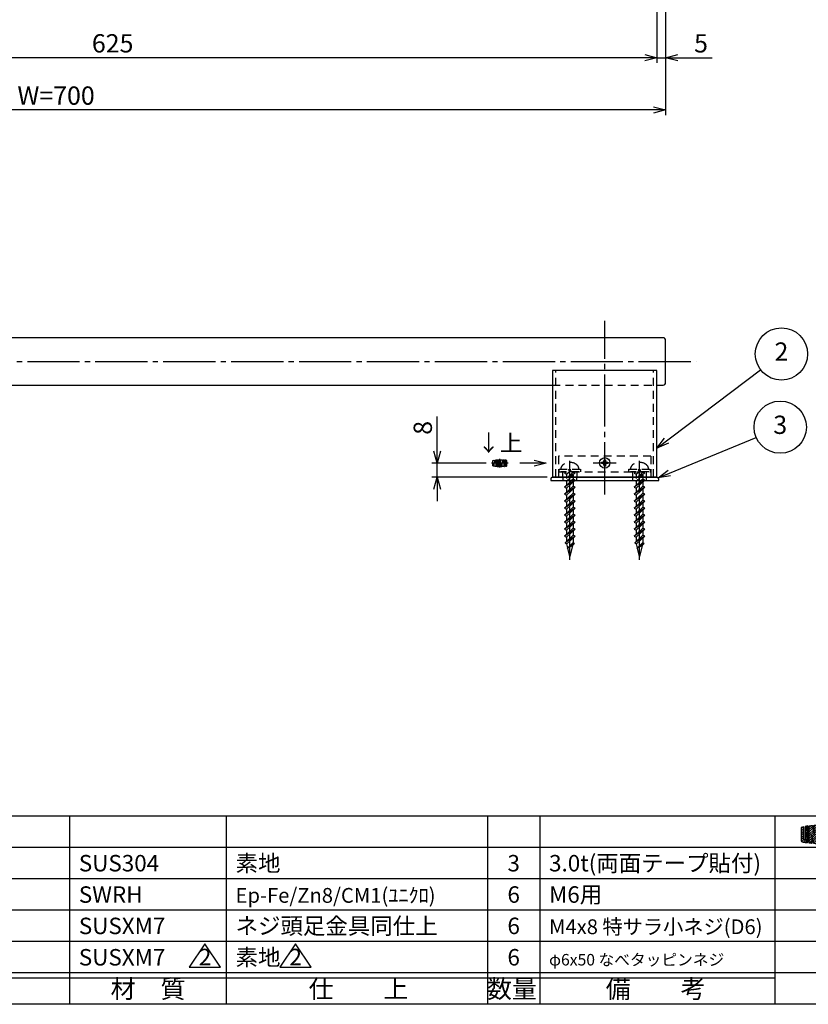
# Model space of a CAD drawing. Extents: x 0 to 2421, y 0 to 1680.
# Drawn here: x 1372 to 1825, y 0 to 565 of the extents above; entities that cross this region are included whole.
import ezdxf
from ezdxf.enums import TextEntityAlignment as Align

# ---------------------------------------------------------------- set-up
doc = ezdxf.new("R2010")
doc.units = 0
doc.header["$LTSCALE"] = 3
for name, pattern in [('CENS', [13, 10, -1, 1, -1]), ('DIMENSION', [2e-15, 1e-15, 1e-15]), ('HIDS', [2.5, 1.5, -1])]:
    doc.linetypes.add(name, pattern=pattern)
doc.layers.get('0').update_dxf_attribs({"linetype": 'CONTINUOUS'})
doc.layers.get('Defpoints').update_dxf_attribs({"linetype": 'CONTINUOUS'})
for name, color, linetype in [('ASKPAPERFRAME', 7, 'CONTINUOUS'), ('ASKPAPERSIZE', 7, 'CONTINUOUS'), ('製品', 7, 'CONTINUOUS')]:
    doc.layers.add(name, color=color, linetype=linetype)
doc.styles.add('STD', font='TXT', dxfattribs={"bigfont": 'BIGFONT'})
doc.dimstyles.new('ﾕﾆｵﾝ2002', dxfattribs={"dimscale": 3, "dimtxt": 3.5, "dimasz": 2.3, "dimexe": 1, "dimexo": 1, "dimgap": 1, "dimtad": 0, "dimdsep": 46, "dimtxsty": 'STD', "dimblk": 'OPEN30', "dimcen": 0, "dimclrd": 3, "dimclre": 3, "dimclrt": 4, "dimazin": 2, "dimtfac": 1, "dimtmove": 2, "dimatfit": 3, "dimldrblk": 'OPEN30', "dimfxl": 1, "dimtolj": 1, "dimtzin": 0, "dimarcsym": 0})

# ---------------------------------------------------------------- blocks, each defined once
blk = doc.blocks.new('*X0')
at = {"color": 0}
for p, q in [((388.21, 28.43), (388.56, 28.79)), ((388.21, 28.01), (388.69, 28.49)), ((388.98, 28.78), (389.09, 28.89)), ((388.98, 28.35), (389.46, 28.83)), ((388.98, 27.93), (389.46, 28.41)), ((389.74, 28.69), (390.09, 29.04)), ((389.74, 28.27), (390.36, 28.89)), ((389.74, 27.85), (390.43, 28.54)), ((390.7, 28.8), (391.01, 29.11)), ((390.7, 28.38), (391.18, 28.86)), ((390.7, 27.96), (391.18, 28.44)), ((391.47, 28.72), (391.87, 29.13)), ((391.47, 28.3), (391.95, 28.78)), ((391.47, 27.87), (391.95, 28.35)), ((392.24, 28.64), (392.69, 29.09)), ((392.24, 28.22), (393.08, 29.06)), ((392.24, 27.79), (392.72, 28.27)), ((393, 28.56), (393.43, 28.98)), ((393, 28.14), (393.48, 28.62)), ((393.77, 28.9), (393.84, 28.97)), ((393.77, 28.48), (394.2, 28.91)), ((393.77, 28.05), (394.4, 28.68)), ((393.77, 27.63), (394.49, 28.35)), ((394.73, 28.59), (394.91, 28.77)), ((394.73, 28.17), (395.21, 28.64)), ((388.21, 27.58), (388.69, 28.06)), ((388.21, 27.16), (388.69, 27.64)), ((388.21, 26.74), (388.69, 27.22)), ((388.21, 26.31), (388.69, 26.79)), ((388.62, 25.88), (389.46, 26.71)), ((388.98, 27.5), (389.46, 27.98)), ((388.98, 27.08), (389.46, 27.56)), ((388.98, 26.65), (389.46, 27.13)), ((389.74, 27.42), (390.51, 28.19)), ((389.74, 27), (390.59, 27.84)), ((389.74, 26.57), (390.22, 27.05)), ((389.74, 26.15), (390.22, 26.63)), ((390.27, 27.1), (390.66, 27.49)), ((390.35, 26.75), (391.18, 27.59)), ((390.42, 26.4), (391.18, 27.16)), ((390.5, 26.06), (391.18, 26.74)), ((390.7, 27.53), (391.18, 28.01)), ((391.47, 27.45), (391.95, 27.93)), ((391.47, 27.03), (391.95, 27.51)), ((391.47, 26.6), (391.95, 27.08)), ((391.47, 26.18), (391.95, 26.66)), ((392.24, 27.37), (392.72, 27.85)), ((392.24, 26.94), (392.72, 27.42)), ((392.24, 26.52), (392.72, 27)), ((392.24, 26.1), (392.72, 26.58)), ((392.56, 25.57), (393.48, 26.49)), ((393, 27.71), (393.48, 28.19)), ((393, 27.29), (393.48, 27.77)), ((393, 26.86), (393.48, 27.34)), ((393, 26.44), (393.48, 26.92)), ((393.77, 27.21), (394.57, 28.01)), ((393.77, 26.78), (394.25, 27.26)), ((393.77, 26.36), (394.25, 26.84)), ((393.77, 25.93), (394.25, 26.41)), ((394.28, 27.29), (394.66, 27.67)), ((394.36, 26.95), (395.21, 27.8)), ((394.45, 26.61), (395.21, 27.37)), ((394.53, 26.27), (395.21, 26.95)), ((394.61, 25.93), (395.21, 26.52)), ((394.73, 27.74), (395.21, 28.22)), ((388.29, 25.97), (388.69, 26.37)), ((388.98, 25.81), (389.46, 26.29)), ((389.74, 25.72), (390.22, 26.21)), ((390.08, 25.64), (390.22, 25.78)), ((390.58, 25.71), (391.18, 26.31)), ((390.86, 25.57), (391.18, 25.89)), ((391.47, 25.75), (391.95, 26.23)), ((391.69, 25.55), (391.95, 25.81)), ((392.26, 25.7), (392.72, 26.15)), ((393.02, 25.61), (393.48, 26.07)), ((393.99, 25.73), (394.25, 25.99)), ((395.05, 25.94), (395.21, 26.1))]:
    blk.add_line(p, q, dxfattribs=at)
blk = doc.blocks.new('ｺｸｲﾝ01')
at = {"layer": 'ASKPAPERFRAME', "color": 1}
for points in [[(182.62, 26.57, -0.475075), (182.51, 26.48, -0.002445), (182.37, 26.5, -0.353111), (182.34, 26.55), (182.34, 28.97, 0.008456), (181.86, 28.86), (181.86, 26.29, 0.347789), (182, 26.1, 0.014351), (182.82, 25.93, 0.466322), (183.1, 26.17), (183.1, 29.12, 0.008365), (182.62, 29.03)], [(184.35, 29.26, -0.008253), (184.83, 29.28), (184.83, 25.72, -0.009906), (184.25, 25.75), (183.87, 27.45), (183.87, 25.78, -0.008325), (183.39, 25.84), (183.39, 29.16, -0.009981), (183.97, 29.22), (184.35, 27.48)], [(185.6, 25.71, -0.008242), (185.12, 25.71), (185.12, 29.29, -0.008242), (185.6, 29.29)], [(187.13, 25.99, -0.382047), (186.96, 25.8, -0.014203), (186.14, 25.73, -0.430193), (185.88, 25.97), (185.88, 29.03, -0.430193), (186.14, 29.27, -0.014203), (186.96, 29.2, -0.382047), (187.13, 29.01)], [(186.65, 26.29, -0.388197), (186.61, 26.24, -0.002506), (186.47, 26.23, -0.437729), (186.36, 26.33), (186.36, 28.67, -0.437729), (186.47, 28.77, -0.002506), (186.61, 28.76, -0.388197), (186.65, 28.71)], [(188.38, 28.97, -0.008458), (188.86, 28.86), (188.86, 26.14, -0.010142), (188.28, 26.01), (187.9, 27.57), (187.9, 25.93, -0.008348), (187.42, 25.86), (187.42, 29.14, -0.010023), (187.99, 29.05), (188.38, 27.58)]]:
    blk.add_lwpolyline(points, format="xyb", close=True, dxfattribs=at)
blk.add_blockref('*X0', (-206.35, 0.16), dxfattribs=at)
blk = doc.blocks.new('_Open30')
at = {"color": 0, "linetype": 'ByBlock', "lineweight": -2}
for p, q in [((-1, 0.268), (0, 0)), ((0, 0), (-1, -0.268)), ((0, 0), (-1, 0))]:
    blk.add_line(p, q, dxfattribs=at)
blk = doc.blocks.new('*D27')
at = {"layer": 'Defpoints', "color": 0, "linetype": 'DIMENSION'}
for p in [(1113.26, 661.5), (1738.26, 663.36), (1113.26, 543.36)]:
    blk.add_point(p, dxfattribs=at)
at = {"layer": '製品', "color": 3, "linetype": 'DIMENSION', "lineweight": -2}
for p, q in [((1113.26, 658.5), (1113.26, 540.36)), ((1738.26, 660.36), (1738.26, 540.36)), ((1731.36, 543.36), (1120.16, 543.36))]:
    blk.add_line(p, q, dxfattribs=at)
at = {"layer": '製品', "color": 3, "linetype": 'DIMENSION', "lineweight": -2, "xscale": 6.899999999999999, "yscale": 6.899999999999999, "zscale": 6.899999999999999, "rotation": 180}
blk.add_blockref('_Open30', (1113.26, 543.36), dxfattribs=at)
at = {"layer": '製品', "color": 3, "linetype": 'DIMENSION', "lineweight": -2, "xscale": 6.899999999999999, "yscale": 6.899999999999999, "zscale": 6.899999999999999}
blk.add_blockref('_Open30', (1738.26, 543.36), dxfattribs=at)
at = {"layer": '製品', "color": 4, "linetype": 'DIMENSION', "insert": (1425.76, 551.61), "char_height": 10.5, "attachment_point": 5, "style": 'STD'}
blk.add_mtext('\\A1;625', dxfattribs=at)
blk = doc.blocks.new('*D28')
at = {"layer": 'Defpoints', "color": 0, "linetype": 'DIMENSION'}
for p in [(1743.26, 703.71), (1738.26, 645.97), (1743.26, 543.36)]:
    blk.add_point(p, dxfattribs=at)
at = {"layer": '製品', "color": 3, "linetype": 'DIMENSION', "lineweight": -2}
for p, q in [((1743.26, 700.71), (1743.26, 540.36)), ((1738.26, 642.97), (1738.26, 540.36)), ((1731.36, 543.36), (1724.46, 543.36)), ((1738.26, 543.36), (1743.26, 543.36)), ((1750.16, 543.36), (1770.06, 543.36))]:
    blk.add_line(p, q, dxfattribs=at)
at = {"layer": '製品', "color": 3, "linetype": 'DIMENSION', "lineweight": -2, "xscale": 6.899999999999999, "yscale": 6.899999999999999, "zscale": 6.899999999999999}
blk.add_blockref('_Open30', (1738.26, 543.36), dxfattribs=at)
at = {"layer": '製品', "color": 3, "linetype": 'DIMENSION', "lineweight": -2, "xscale": 6.899999999999999, "yscale": 6.899999999999999, "zscale": 6.899999999999999, "rotation": 180}
blk.add_blockref('_Open30', (1743.26, 543.36), dxfattribs=at)
at = {"layer": '製品', "color": 4, "linetype": 'DIMENSION', "insert": (1763.56, 551.61), "char_height": 10.5, "attachment_point": 5, "style": 'STD'}
blk.add_mtext('\\A1;5', dxfattribs=at)
blk = doc.blocks.new('*D29')
at = {"layer": 'Defpoints', "color": 0, "linetype": 'DIMENSION'}
for p in [(1043.26, 761.08), (1743.26, 573.36), (1043.26, 513.36)]:
    blk.add_point(p, dxfattribs=at)
at = {"layer": '製品', "color": 3, "linetype": 'DIMENSION', "lineweight": -2}
for p, q in [((1043.26, 758.08), (1043.26, 510.36)), ((1743.26, 570.36), (1743.26, 510.36)), ((1736.36, 513.36), (1050.16, 513.36))]:
    blk.add_line(p, q, dxfattribs=at)
at = {"layer": '製品', "color": 3, "linetype": 'DIMENSION', "lineweight": -2, "xscale": 6.899999999999999, "yscale": 6.899999999999999, "zscale": 6.899999999999999, "rotation": 180}
blk.add_blockref('_Open30', (1043.26, 513.36), dxfattribs=at)
at = {"layer": '製品', "color": 3, "linetype": 'DIMENSION', "lineweight": -2, "xscale": 6.899999999999999, "yscale": 6.899999999999999, "zscale": 6.899999999999999}
blk.add_blockref('_Open30', (1743.26, 513.36), dxfattribs=at)
at = {"layer": '製品', "color": 4, "linetype": 'DIMENSION', "insert": (1393.26, 521.61), "char_height": 10.5, "attachment_point": 5, "style": 'STD'}
blk.add_mtext('\\A1;W=700', dxfattribs=at)
blk = doc.blocks.new('UNION')
at = {"layer": '製品', "color": 1, "linetype": 'CENS'}
for p, q in [((0, 2.46), (0, -2.46)), ((-4.8, 0), (4.8, 0))]:
    blk.add_line(p, q, dxfattribs=at)
at = {"layer": '製品', "color": 1}
for points in [[(-3.12, -1.06, -0.475075), (-3.25, -1.17, -0.002445), (-3.41, -1.14, -0.353111), (-3.45, -1.09), (-3.45, 1.69, 0.008456), (-4, 1.56), (-4, -1.39, 0.347789), (-3.83, -1.6, 0.014351), (-2.9, -1.79, 0.466322), (-2.58, -1.52), (-2.58, 1.85, 0.008365), (-3.12, 1.75)], [(-1.15, 2.01, -0.008253), (-0.6, 2.04), (-0.6, -2.04, -0.009906), (-1.26, -2), (-1.7, -0.05), (-1.7, -1.96, -0.008325), (-2.25, -1.89), (-2.25, 1.89, -0.009981), (-1.59, 1.97), (-1.15, -0.03)], [(0.27, -2.04, -0.008242), (-0.27, -2.04), (-0.27, 2.04, -0.008242), (0.27, 2.04)], [(2.03, -1.73, -0.382047), (1.83, -1.94, -0.014203), (0.89, -2.02, -0.430193), (0.6, -1.75), (0.6, 1.75, -0.430193), (0.89, 2.02, -0.014203), (1.83, 1.94, -0.382047), (2.03, 1.73)], [(1.48, -1.38, -0.388197), (1.43, -1.44, -0.002506), (1.27, -1.45, -0.437729), (1.15, -1.34), (1.15, 1.34, -0.437729), (1.27, 1.45, -0.002506), (1.43, 1.44, -0.388197), (1.48, 1.38)], [(3.45, 1.68, -0.008458), (4, 1.56), (4, -1.56, -0.010142), (3.34, -1.7), (2.9, 0.08), (2.9, -1.79, -0.008348), (2.36, -1.88), (2.36, 1.88, -0.010023), (3.01, 1.77), (3.45, 0.09)]]:
    blk.add_lwpolyline(points, format="xyb", close=True, dxfattribs=at)
blk = doc.blocks.new('*D45')
at = {"layer": 'Defpoints', "color": 0, "linetype": 'DIMENSION'}
for p in [(1612.06, 310.59), (1643.27, 310.59), (1678.26, 302.59)]:
    blk.add_point(p, dxfattribs=at)
at = {"layer": '製品', "color": 3, "linetype": 'DIMENSION', "lineweight": -2}
for p, q in [((1612.06, 317.49), (1612.06, 337.39)), ((1640.27, 310.59), (1609.06, 310.59)), ((1612.06, 302.59), (1612.06, 310.59)), ((1675.26, 302.59), (1609.06, 302.59)), ((1612.06, 295.69), (1612.06, 288.79))]:
    blk.add_line(p, q, dxfattribs=at)
at = {"layer": '製品', "color": 3, "linetype": 'DIMENSION', "lineweight": -2, "xscale": 6.899999999999999, "yscale": 6.899999999999999, "zscale": 6.899999999999999}
for p, rotation in [((1612.06, 310.59), 270), ((1612.06, 302.59), 90)]:
    blk.add_blockref('_Open30', p, dxfattribs=dict(at, rotation=rotation))
at = {"layer": '製品', "color": 4, "linetype": 'DIMENSION', "insert": (1603.81, 330.89), "char_height": 10.5, "attachment_point": 5, "rotation": 90, "style": 'STD'}
blk.add_mtext('\\A1;8', dxfattribs=at)
blk = doc.blocks.new('SR_06')
at = {"color": 1, "linetype": 'CENS'}
for p, q in [((-3.6, 0), (3.6, 0)), ((0, -3.6), (0, 3.6))]:
    blk.add_line(p, q, dxfattribs=at)
at = {"color": 7, "linetype": 'Continuous'}
for p, q in [((-1.8, -0.4), (-1.8, 0.4)), ((-1.8, 0.4), (-1.15, 0.4)), ((-0.4, 1.8), (0.4, 1.8)), ((-0.4, 1.15), (-0.4, 1.8)), ((0.4, 1.8), (0.4, 1.15)), ((1.15, 0.4), (1.8, 0.4)), ((1.8, 0.4), (1.8, -0.4)), ((-1.15, -0.4), (-1.8, -0.4)), ((-0.4, -1.8), (-0.4, -1.15)), ((0.4, -1.8), (-0.4, -1.8)), ((0.4, -1.15), (0.4, -1.8)), ((1.8, -0.4), (1.15, -0.4))]:
    blk.add_line(p, q, dxfattribs=at)
blk.add_circle((0, 0), 3, dxfattribs=at)
for centre, start, end in [((-1.15, 1.15), 270, 0), ((1.15, 1.15), 180, 270), ((-1.15, -1.15), 0, 90), ((1.15, -1.15), 90, 180)]:
    blk.add_arc(centre, 0.75, start, end, dxfattribs=at)

msp = doc.modelspace()

# ---------------------------------------------------------------- linework, layer by layer
at = {"color": 1, "linetype": 'CENS'}
for p, q in [((1688.263, 255.1), (1688.263, 311.98)), ((1728.263, 255.1), (1728.263, 311.98)), ((1701.645, 310.779), (1714.885, 310.779))]:
    msp.add_line(p, q, dxfattribs=at)
at = {"color": 5, "linetype": 'HIDS'}
for p, q in [((1682.163, 305.59), (1682.163, 307.09)), ((1682.163, 307.09), (1694.363, 307.09)), ((1688.015, 305.59), (1687.75, 307.09)), ((1688.512, 307.09), (1688.776, 305.59)), ((1694.363, 307.09), (1694.363, 305.59)), ((1722.163, 305.59), (1722.163, 307.09)), ((1722.163, 307.09), (1734.363, 307.09)), ((1728.015, 305.59), (1727.75, 307.09)), ((1728.512, 307.09), (1728.776, 305.59)), ((1734.363, 307.09), (1734.363, 305.59))]:
    msp.add_line(p, q, dxfattribs=at)
at = {"layer": 'ASKPAPERFRAME', "color": 7}
for p, q in [((2421, 108), (0, 108)), ((1806, 108), (1806, 0))]:
    msp.add_line(p, q, dxfattribs=at)
at = {"layer": 'ASKPAPERFRAME', "color": 1}
for p, q in [((1401, 108), (1401, 0)), ((1491, 108), (1491, 0)), ((1641, 108), (1641, 0)), ((1671, 108), (1671, 0)), ((1806, 90), (1263, 90)), ((1806, 72), (1263, 72)), ((1986, 72), (1806, 72)), ((1806, 54), (1263, 54)), ((1986, 54), (1806, 54)), ((1806, 36), (1263, 36)), ((1986, 36), (1806, 36)), ((1806, 18), (1263, 18)), ((1806, 15), (720, 15))]:
    msp.add_line(p, q, dxfattribs=at)
at = {"layer": 'ASKPAPERFRAME', "color": 1, "linetype": 'Continuous'}
msp.add_line((1986, 90), (1806, 90), dxfattribs=at)
at = {"layer": 'ASKPAPERFRAME', "color": 7, "linetype": 'Continuous'}
msp.add_line((1986, 18), (1806, 18), dxfattribs=at)
at = {"layer": 'ASKPAPERFRAME'}
msp.add_lwpolyline([(0, 0), (0, 1680), (2421, 1680), (2421, 0)], close=True, dxfattribs=at)
at = {"layer": 'ASKPAPERSIZE', "color": 4, "linetype": 'Continuous'}
msp.add_lwpolyline([(0, 0), (0, 1680), (2421, 1680), (2421, 0)], close=True, dxfattribs=at)
at = {"layer": '製品', "color": 1, "linetype": 'CENS'}
for p, q in [((1708.263, 292.59), (1708.263, 392.39)), ((1025.761, 368.99), (1760.766, 368.99))]:
    msp.add_line(p, q, dxfattribs=at)
at = {"layer": '製品', "color": 7, "linetype": 'Continuous'}
for p, q in [((1741.763, 382.59), (1056.863, 382.59)), ((1743.263, 356.89), (1743.263, 381.09)), ((1738.263, 363.791), (1678.263, 363.791)), ((1678.263, 363.791), (1678.263, 302.59)), ((1738.263, 302.59), (1738.263, 363.791)), ((1173.263, 355.39), (1678.263, 355.39)), ((1738.263, 355.39), (1741.763, 355.39)), ((1677.263, 301.59), (1677.263, 300.59)), ((1677.263, 300.59), (1739.263, 300.59)), ((1678.263, 302.59), (1738.263, 302.59)), ((1738.263, 302.59), (1678.263, 302.59)), ((1738.263, 302.59), (1678.263, 302.59)), ((1690.949, 300.59), (1685.262, 296.789)), ((1689.276, 300.59), (1685.262, 296.789)), ((1685.674, 300.59), (1686.407, 300.214)), ((1686.407, 296.202), (1691.042, 300.59)), ((1686.407, 300.214), (1686.804, 300.59)), ((1686.407, 300.214), (1686.407, 297.873)), ((1690.119, 299.717), (1690.119, 297.376)), ((1730.949, 300.59), (1725.262, 296.789)), ((1729.276, 300.59), (1725.262, 296.789)), ((1725.674, 300.59), (1726.407, 300.214)), ((1726.407, 296.202), (1731.042, 300.59)), ((1726.407, 300.214), (1726.804, 300.59)), ((1726.407, 300.214), (1726.407, 297.873)), ((1730.119, 299.717), (1730.119, 297.376)), ((1739.263, 300.59), (1739.263, 301.59)), ((1690.119, 297.376), (1685.262, 292.776)), ((1691.265, 296.789), (1685.262, 292.776)), ((1685.262, 296.789), (1686.407, 296.202)), ((1686.407, 292.189), (1691.265, 296.789)), ((1686.407, 296.202), (1686.407, 293.861)), ((1691.265, 296.789), (1690.119, 297.376)), ((1690.119, 295.704), (1690.119, 293.363)), ((1730.119, 297.376), (1725.262, 292.776)), ((1731.265, 296.789), (1725.262, 292.776)), ((1725.262, 296.789), (1726.407, 296.202)), ((1726.407, 292.189), (1731.265, 296.789)), ((1726.407, 296.202), (1726.407, 293.861)), ((1731.265, 296.789), (1730.119, 297.376)), ((1730.119, 295.704), (1730.119, 293.363)), ((1690.119, 293.363), (1685.262, 288.764)), ((1691.265, 292.776), (1685.262, 288.764)), ((1685.262, 292.776), (1686.407, 292.189)), ((1690.119, 289.351), (1685.262, 284.751)), ((1691.265, 288.764), (1685.262, 284.751)), ((1685.262, 288.764), (1686.407, 288.177)), ((1686.407, 288.177), (1691.265, 292.776)), ((1686.407, 292.189), (1686.407, 289.848)), ((1686.407, 284.164), (1691.265, 288.764)), ((1691.265, 292.776), (1690.119, 293.363)), ((1690.119, 291.692), (1690.119, 289.351)), ((1691.265, 288.764), (1690.119, 289.351)), ((1730.119, 293.363), (1725.262, 288.764)), ((1731.265, 292.776), (1725.262, 288.764)), ((1725.262, 292.776), (1726.407, 292.189)), ((1730.119, 289.351), (1725.262, 284.751)), ((1731.265, 288.764), (1725.262, 284.751)), ((1725.262, 288.764), (1726.407, 288.177)), ((1726.407, 288.177), (1731.265, 292.776)), ((1726.407, 292.189), (1726.407, 289.848)), ((1726.407, 284.164), (1731.265, 288.764)), ((1731.265, 292.776), (1730.119, 293.363)), ((1730.119, 291.692), (1730.119, 289.351)), ((1731.265, 288.764), (1730.119, 289.351)), ((1690.119, 285.338), (1685.262, 280.739)), ((1691.265, 284.751), (1685.262, 280.739)), ((1685.262, 284.751), (1686.407, 284.164)), ((1686.407, 288.177), (1686.407, 285.836)), ((1686.407, 280.152), (1691.265, 284.751)), ((1686.407, 284.164), (1686.407, 281.823)), ((1690.119, 287.679), (1690.119, 285.338)), ((1691.265, 284.751), (1690.119, 285.338)), ((1690.119, 283.667), (1690.119, 281.326)), ((1730.119, 285.338), (1725.262, 280.739)), ((1731.265, 284.751), (1725.262, 280.739)), ((1725.262, 284.751), (1726.407, 284.164)), ((1726.407, 288.177), (1726.407, 285.836)), ((1726.407, 280.152), (1731.265, 284.751)), ((1726.407, 284.164), (1726.407, 281.823)), ((1730.119, 287.679), (1730.119, 285.338)), ((1731.265, 284.751), (1730.119, 285.338)), ((1730.119, 283.667), (1730.119, 281.326)), ((1690.119, 281.326), (1685.262, 276.726)), ((1691.265, 280.739), (1685.262, 276.726)), ((1685.262, 280.739), (1686.407, 280.152)), ((1690.119, 277.313), (1685.262, 272.714)), ((1686.407, 276.139), (1691.265, 280.739)), ((1686.407, 280.152), (1686.407, 277.811)), ((1691.265, 280.739), (1690.119, 281.326)), ((1690.119, 279.654), (1690.119, 277.313)), ((1691.265, 276.726), (1690.119, 277.313)), ((1730.119, 281.326), (1725.262, 276.726)), ((1731.265, 280.739), (1725.262, 276.726)), ((1725.262, 280.739), (1726.407, 280.152)), ((1730.119, 277.313), (1725.262, 272.714)), ((1726.407, 276.139), (1731.265, 280.739)), ((1726.407, 280.152), (1726.407, 277.811)), ((1731.265, 280.739), (1730.119, 281.326)), ((1730.119, 279.654), (1730.119, 277.313)), ((1731.265, 276.726), (1730.119, 277.313)), ((1691.265, 276.726), (1685.262, 272.714)), ((1685.262, 276.726), (1686.407, 276.139)), ((1690.119, 273.301), (1685.262, 268.701)), ((1691.265, 272.714), (1685.262, 268.701)), ((1685.262, 272.714), (1686.407, 272.127)), ((1686.407, 272.127), (1691.265, 276.726)), ((1686.407, 276.139), (1686.407, 273.798)), ((1686.407, 268.114), (1691.265, 272.714)), ((1686.407, 272.127), (1686.407, 269.786)), ((1690.119, 275.642), (1690.119, 273.301)), ((1691.265, 272.714), (1690.119, 273.301)), ((1690.119, 271.629), (1690.119, 269.288)), ((1731.265, 276.726), (1725.262, 272.714)), ((1725.262, 276.726), (1726.407, 276.139)), ((1730.119, 273.301), (1725.262, 268.701)), ((1731.265, 272.714), (1725.262, 268.701)), ((1725.262, 272.714), (1726.407, 272.127)), ((1726.407, 272.127), (1731.265, 276.726)), ((1726.407, 276.139), (1726.407, 273.798)), ((1726.407, 268.114), (1731.265, 272.714)), ((1726.407, 272.127), (1726.407, 269.786)), ((1730.119, 275.642), (1730.119, 273.301)), ((1731.265, 272.714), (1730.119, 273.301)), ((1730.119, 271.629), (1730.119, 269.288)), ((1685.262, 268.701), (1686.407, 268.114)), ((1690.119, 269.288), (1685.503, 264.85)), ((1691.265, 268.701), (1685.503, 264.85)), ((1686.407, 268.114), (1686.407, 265.719)), ((1686.602, 264.286), (1691.265, 268.701)), ((1691.265, 268.701), (1690.119, 269.288)), ((1690.119, 267.617), (1690.119, 265.13)), ((1725.262, 268.701), (1726.407, 268.114)), ((1730.119, 269.288), (1725.503, 264.85)), ((1731.265, 268.701), (1725.503, 264.85)), ((1726.407, 268.114), (1726.407, 265.719)), ((1726.602, 264.286), (1731.265, 268.701)), ((1731.265, 268.701), (1730.119, 269.288)), ((1730.119, 267.617), (1730.119, 265.13)), ((1685.503, 264.85), (1686.602, 264.286)), ((1687.12, 262.041), (1686.602, 264.286)), ((1690.055, 264.852), (1686.722, 261.659)), ((1690.856, 264.442), (1686.722, 261.659)), ((1689.71, 263.357), (1686.722, 261.659)), ((1688.263, 257.09), (1687.152, 261.904)), ((1689.71, 263.357), (1688.263, 257.09)), ((1689.71, 263.357), (1690.856, 264.442)), ((1690.119, 265.13), (1690.055, 264.852)), ((1690.856, 264.442), (1690.055, 264.852)), ((1725.503, 264.85), (1726.602, 264.286)), ((1727.12, 262.041), (1726.602, 264.286)), ((1730.055, 264.852), (1726.722, 261.659)), ((1730.856, 264.442), (1726.722, 261.659)), ((1729.71, 263.357), (1726.722, 261.659)), ((1728.263, 257.09), (1727.152, 261.904)), ((1729.71, 263.357), (1728.263, 257.09)), ((1729.71, 263.357), (1730.856, 264.442)), ((1730.119, 265.13), (1730.055, 264.852)), ((1730.856, 264.442), (1730.055, 264.852)), ((1478.711, 34.791), (1469.711, 21.291)), ((1487.711, 21.291), (1478.711, 34.791)), ((1530.713, 34.791), (1521.713, 21.291)), ((1539.713, 21.291), (1530.713, 34.791)), ((1469.711, 21.291), (1487.711, 21.291)), ((1521.713, 21.291), (1539.713, 21.291))]:
    msp.add_line(p, q, dxfattribs=at)
at = {"layer": '製品', "color": 5, "linetype": 'HIDS'}
for p, q in [((1680.263, 302.59), (1680.263, 363.791)), ((1736.263, 302.59), (1736.263, 363.791)), ((1678.263, 355.39), (1738.263, 355.39)), ((1734.763, 314.59), (1681.763, 314.584)), ((1681.763, 314.59), (1681.763, 302.59)), ((1734.763, 314.59), (1734.763, 302.59)), ((1681.763, 305.59), (1734.763, 305.59)), ((1693.513, 305.59), (1683.013, 305.59)), ((1684.263, 302.59), (1684.263, 305.594)), ((1686.423, 305.59), (1685.262, 304.814)), ((1686.081, 305.59), (1685.262, 304.814)), ((1690.119, 305.401), (1685.262, 300.801)), ((1686.407, 304.227), (1687.847, 305.59)), ((1690.119, 305.59), (1690.119, 305.401)), ((1691.265, 304.814), (1690.119, 305.401)), ((1692.263, 305.594), (1692.263, 302.59)), ((1733.513, 305.59), (1723.013, 305.59)), ((1724.263, 305.594), (1724.263, 302.59)), ((1726.423, 305.59), (1725.262, 304.814)), ((1726.081, 305.59), (1725.262, 304.814)), ((1730.119, 305.401), (1725.262, 300.801)), ((1726.407, 304.227), (1727.847, 305.59)), ((1730.119, 305.59), (1730.119, 305.401)), ((1731.265, 304.814), (1730.119, 305.401)), ((1732.263, 302.59), (1732.263, 305.594)), ((1684.263, 302.59), (1684.263, 300.59)), ((1691.265, 304.814), (1685.262, 300.801)), ((1685.262, 304.814), (1686.407, 304.227)), ((1685.262, 300.801), (1685.674, 300.59)), ((1686.407, 304.227), (1686.407, 301.886)), ((1686.804, 300.59), (1691.265, 304.814)), ((1690.119, 301.388), (1689.276, 300.59)), ((1690.119, 303.729), (1690.119, 301.388)), ((1691.265, 300.801), (1690.119, 301.388)), ((1691.265, 300.801), (1690.949, 300.59)), ((1691.042, 300.59), (1691.265, 300.801)), ((1692.263, 300.59), (1692.263, 302.59)), ((1724.263, 302.59), (1724.263, 300.59)), ((1731.265, 304.814), (1725.262, 300.801)), ((1725.262, 304.814), (1726.407, 304.227)), ((1725.262, 300.801), (1725.674, 300.59)), ((1726.407, 304.227), (1726.407, 301.886)), ((1726.804, 300.59), (1731.265, 304.814)), ((1730.119, 301.388), (1729.276, 300.59)), ((1730.119, 303.729), (1730.119, 301.388)), ((1731.265, 300.801), (1730.119, 301.388)), ((1731.265, 300.801), (1730.949, 300.59)), ((1731.042, 300.59), (1731.265, 300.801)), ((1732.263, 300.59), (1732.263, 302.59))]:
    msp.add_line(p, q, dxfattribs=at)
at = {"layer": '製品', "color": 3, "linetype": 'DIMENSION'}
for centre in [(1809.74, 373.31), (1809.046, 331.289)]:
    msp.add_circle(centre, 15, dxfattribs=at)
at = {"layer": '製品', "color": 7, "linetype": 'Continuous'}
for centre, radius, start, end in [((1741.763, 381.09), 1.5, 0, 90), ((1741.763, 356.89), 1.5, 270, 0), ((1678.263, 301.59), 1, 90, 180), ((1738.263, 301.59), 1, 0, 90)]:
    msp.add_arc(centre, radius, start, end, dxfattribs=at)
at = {"layer": '製品', "color": 5, "linetype": 'HIDS'}
for centre, radius, start, end in [((1688.263, 304.79), 6.3, 51.26758, 128.73242), ((1728.263, 304.79), 6.3, 51.26758, 128.73242), ((1686.511, 306.974), 3.5, 128.73242, 178.10421), ((1690.015, 306.974), 3.5, 1.89579, 51.26758), ((1726.511, 306.974), 3.5, 128.73242, 178.10421), ((1730.015, 306.974), 3.5, 1.89579, 51.26758)]:
    msp.add_arc(centre, radius, start, end, dxfattribs=at)

# ---------------------------------------------------------------- block references
at = {"layer": 'ASKPAPERFRAME', "color": 7, "linetype": 'Continuous', "xscale": 3, "yscale": 3, "zscale": 3}
msp.add_blockref('ｺｸｲﾝ01', (1275.577, 15), dxfattribs=at)
at = {"layer": '製品', "color": 7, "linetype": 'Continuous', "rotation": 180.0000324832221}
msp.add_blockref('UNION', (1648.071, 310.59), dxfattribs=at)
at = {"layer": '製品', "color": 7, "linetype": 'Continuous'}
msp.add_blockref('SR_06', (1708.265, 310.779), dxfattribs=at)

# ---------------------------------------------------------------- texts
at = {"layer": 'ASKPAPERFRAME', "color": 4, "style": 'STD'}
for s, p in [('材\u3000質', (1446.065, 7.5)), ('仕\u3000\u3000上', (1566.908, 7.5)), ('数量', (1655.013, 7.5)), ('備\u3000\u3000考', (1737.513, 7.5))]:
    msp.add_text(s, height=10.5, dxfattribs=at).set_placement(p, align=Align.MIDDLE)
at = {"layer": '製品', "color": 4, "linetype": 'Continuous', "style": 'STD'}
for s, p in [('↓上', (1648.071, 317.457)), ('3', (1656, 76.275)), ('6', (1656, 58.275)), ('6', (1656, 40.275)), ('6', (1656, 22.275))]:
    msp.add_text(s, height=9.45, dxfattribs=at).set_placement(p, align=Align.CENTER)
for s, height, p in [('SUS304', 9.45, (1406.318, 76.275)), ('素地', 9.45, (1496.318, 76.275)), ('3.0t(両面テープ貼付)', 9.45, (1676.318, 76.275)), ('SWRH', 9.45, (1406.318, 58.275)), ('M6用', 9.45, (1676.318, 58.275)), ('Ep-Fe/Zn8/CM1(ﾕﾆｸﾛ)', 8.505, (1496.318, 58.275)), ('ネジ頭足金具同仕上', 9.45, (1496.318, 40.275)), ('SUSXM7', 9.45, (1406.318, 40.275)), ('M4x8 特サラ小ネジ(D6)', 8.505, (1676.318, 40.275)), ('SUSXM7', 9.45, (1406.318, 22.275)), ('素地', 9.45, (1496.318, 22.275)), ('φ6x50 なべタッピンネジ', 6.615, (1676.318, 22.275))]:
    msp.add_text(s, height=height, dxfattribs=at).set_placement(p)
for p in [(1478.805, 27.164), (1530.806, 27.164)]:
    msp.add_text('2', height=9.45, dxfattribs=at).set_placement(p, align=Align.MIDDLE_CENTER)
at = {"layer": '製品', "color": 4, "linetype": 'DIMENSION', "char_height": 10.5, "attachment_point": 5, "style": 'STD'}
for s, insert in [('2', (1809.74, 373.31)), ('3', (1809.046, 331.289))]:
    msp.add_mtext(s, dxfattribs=dict(at, insert=insert))

# ---------------------------------------------------------------- dimensions: what is measured, and where the dimension line sits
at = {"layer": '製品', "color": 7, "linetype": 'DIMENSION'}
dim = msp.add_linear_dim(base=(1043.263, 513.363), p1=(1743.263, 573.363), p2=(1043.263, 761.082), text='W=<>', dimstyle='ﾕﾆｵﾝ2002', override={"dimtad": 1, "dimpost": '<>', "dimtmove": 0}, dxfattribs=at)
dim.commit()
dim.dimension.update_dxf_attribs({"geometry": '*D29', "text_midpoint": (1393.263, 521.613)})
for base, p1, p2, picture, middle in [((1743.263, 543.363), (1738.263, 645.972), (1743.263, 703.707), '*D28', (1763.563, 551.613)), ((1113.263, 543.363), (1738.263, 663.363), (1113.263, 661.504), '*D27', (1425.763, 551.613))]:
    dim = msp.add_linear_dim(base=base, p1=p1, p2=p2, dimstyle='ﾕﾆｵﾝ2002', override={"dimtad": 1, "dimpost": '<>', "dimtmove": 0}, dxfattribs=at)
    dim.commit()
    dim.dimension.update_dxf_attribs({"geometry": picture, "text_midpoint": middle})
dim = msp.add_linear_dim(base=(1612.065, 310.59), p1=(1678.263, 302.59), p2=(1643.271, 310.59), angle=90, dimstyle='ﾕﾆｵﾝ2002', override={"dimtad": 1, "dimpost": '<>', "dimtmove": 0}, dxfattribs=at)
dim.commit()
dim.dimension.update_dxf_attribs({"geometry": '*D45', "text_midpoint": (1603.815, 330.89)})

# ---------------------------------------------------------------- leaders
for points in [[(1738.263, 319.319), (1797.771, 364.269)], [(1738.97, 302.297), (1795.23, 325.448)], [(1674.615, 310.59), (1659.611, 310.59)]]:
    msp.add_leader(points, dimstyle='ﾕﾆｵﾝ2002', override={"dimscale": 3, "dimasz": 2.3, "dimclrd": 3, "dimldrblk": 'Open30'}, dxfattribs=at)

doc.saveas('drawing.dxf')
